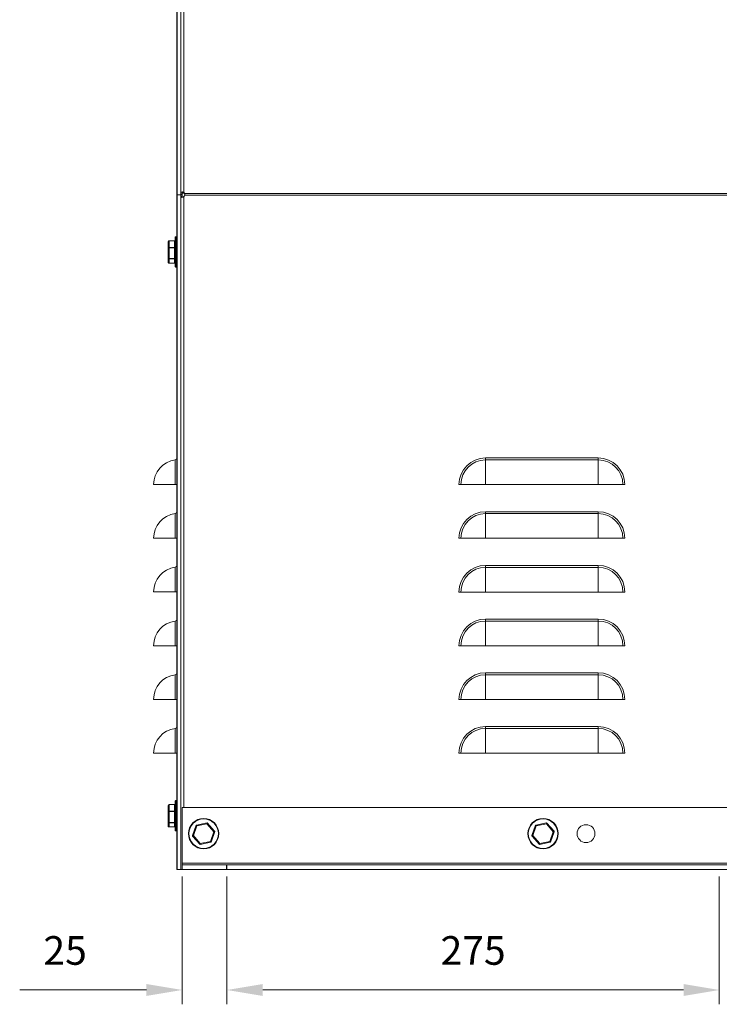
# Model space of a CAD drawing. Units: millimetres. Extents: x 1878 to 3691, y 954 to 1875.
# Drawn here: x 2869 to 3260, y 1028 to 1578 of the extents above; entities that cross this region are included whole.
import ezdxf

# ---------------------------------------------------------------- set-up
doc = ezdxf.new("R2010")
doc.units = ezdxf.units.MM
doc.header["$PDSIZE"] = -1
doc.dimstyles.new('DIN', dxfattribs={"dimtxt": 2.5, "dimasz": 2.5, "dimexe": 1.25, "dimexo": 0.625, "dimtad": 1, "dimtih": 1, "dimdec": 4, "dimdsep": 46, "dimlunit": 6, "dimtxsty": 'Standard', "dimcen": 2.5, "dimadec": 0, "dimazin": 0, "dimtfac": 1, "dimtdec": 4, "dimtmove": 0, "dimatfit": 3, "dimfxl": 0, "dimtvp": 1, "dimtolj": 1, "dimtzin": 0, "dimarcsym": 0})
doc.dimstyles.new('ISO-25', dxfattribs={"dimtxt": 2.5, "dimasz": 2.5, "dimexe": 1.25, "dimexo": 0.625, "dimtad": 1, "dimtxsty": 'Standard', "dimcen": 2.5, "dimadec": 0, "dimazin": 0, "dimtfac": 1, "dimtmove": 0, "dimatfit": 3, "dimfxl": 0, "dimarcsym": 0})

# ---------------------------------------------------------------- blocks, each defined once
blk = doc.blocks.new('*D24')
at = {"color": 7, "linetype": 'ByBlock', "lineweight": 0}
for p, q in [((2984.84, 1098.88), (2984.84, 1027.55)), ((3259.84, 1098.88), (3259.84, 1027.55)), ((3239.84, 1035.55), (3004.84, 1035.55))]:
    blk.add_line(p, q, dxfattribs=at)
at = {"color": 7, "linetype": 'ByBlock'}
for points in [[(2984.84, 1035.55), (3004.84, 1038.88), (3004.84, 1032.22)], [(3259.84, 1035.55), (3239.84, 1038.88), (3239.84, 1032.22)]]:
    blk.add_solid(points, dxfattribs=at)
at = {"layer": 'DEFPOINTS', "color": 7, "linetype": 'ByBlock'}
for p in [(2984.84, 1102.88), (3259.84, 1102.88)]:
    blk.add_point(p, dxfattribs=at)
at = {"color": 7, "linetype": 'ByBlock', "insert": (3122.34, 1055.55), "char_height": 16, "attachment_point": 5}
blk.add_mtext('275', dxfattribs=at)
blk = doc.blocks.new('*D25')
at = {"color": 7, "linetype": 'ByBlock', "lineweight": 0}
for p, q in [((2959.84, 1098.88), (2959.84, 1027.55)), ((2984.84, 1098.88), (2984.84, 1027.55)), ((2939.84, 1035.55), (2869.12, 1035.55)), ((3004.84, 1035.55), (3024.84, 1035.55))]:
    blk.add_line(p, q, dxfattribs=at)
at = {"color": 7, "linetype": 'ByBlock'}
for points in [[(2959.84, 1035.55), (2939.84, 1038.88), (2939.84, 1032.22)], [(2984.84, 1035.55), (3004.84, 1038.88), (3004.84, 1032.22)]]:
    blk.add_solid(points, dxfattribs=at)
at = {"layer": 'DEFPOINTS', "color": 7, "linetype": 'ByBlock'}
for p in [(2959.84, 1102.88), (2984.84, 1102.88)]:
    blk.add_point(p, dxfattribs=at)
at = {"color": 7, "linetype": 'ByBlock', "insert": (2894.48, 1055.55), "char_height": 16, "attachment_point": 5}
blk.add_mtext('25', dxfattribs=at)
blk = doc.blocks.new('*D30')
at = {"color": 0, "lineweight": -2}
for p, q in [((2957.02, 1613.71), (2957.02, 1844.86)), ((3602.16, 1571.84), (3602.16, 1844.86)), ((2981.02, 1836.86), (3578.16, 1836.86))]:
    blk.add_line(p, q, dxfattribs=at)
at = {"color": 0}
for points in [[(2981.02, 1840.86), (2981.02, 1832.86), (2957.02, 1836.86)], [(3578.16, 1840.86), (3578.16, 1832.86), (3602.16, 1836.86)]]:
    blk.add_solid(points, dxfattribs=at)
at = {"layer": 'DEFPOINTS', "color": 0}
for p in [(3602.16, 1836.86), (2957.02, 1605.71), (3602.16, 1563.84)]:
    blk.add_point(p, dxfattribs=at)
at = {"color": 0, "insert": (3284.67, 1860.34), "char_height": 22.578, "attachment_point": 5}
blk.add_mtext('645', dxfattribs=at)

msp = doc.modelspace()

# ---------------------------------------------------------------- linework, layer by layer
at = {"color": 7, "linetype": 'Continuous', "lineweight": 15}
for p, q in [((2956.92, 1479.67), (2956.92, 1605.16)), ((2957.02, 1605.71), (2957.02, 1479.82)), ((2959.02, 1605.71), (2959.02, 1479.82)), ((2960.82, 1481.13), (2960.82, 1605.29)), ((2956.92, 1479.67), (2957.02, 1479.67)), ((2956.92, 1102.9), (2956.92, 1479.67)), ((2957.02, 1479.82), (2959.02, 1479.82)), ((2957.02, 1479.82), (2957.02, 1102.9)), ((2959.92, 1479.88), (2959.02, 1479.88)), ((2959.02, 1479.82), (2959.02, 1102.9)), ((2959.92, 1480.23), (2959.92, 1479.88)), ((2959.92, 1479.88), (2959.92, 1479.04)), ((3348.76, 1480.45), (2961.27, 1480.45)), ((2959.92, 1479.04), (2959.02, 1479.04)), ((2959.92, 1479.04), (2959.92, 1478.78)), ((2960.82, 1137.44), (2960.82, 1478.78)), ((3348.76, 1479.55), (2961.27, 1479.55)), ((2952.02, 1450.1), (2952.02, 1453.61)), ((2952.52, 1454.15), (2952.52, 1454.11)), ((2952.52, 1454.11), (2952.52, 1450.39)), ((2955.52, 1454.11), (2952.52, 1454.11)), ((2955.52, 1454.11), (2955.52, 1454.15)), ((2955.52, 1450.39), (2955.52, 1454.11)), ((2956.02, 1439.63), (2956.02, 1456.13)), ((2956.27, 1456.38), (2956.27, 1439.38)), ((2952.02, 1444.37), (2952.02, 1450.1)), ((2952.52, 1450.39), (2952.52, 1450.21)), ((2952.52, 1450.39), (2955.52, 1450.39)), ((2952.52, 1450.21), (2952.52, 1444.14)), ((2955.52, 1450.21), (2952.52, 1450.21)), ((2955.52, 1450.21), (2955.52, 1450.39)), ((2955.52, 1444.14), (2955.52, 1450.21)), ((2952.02, 1442.16), (2952.02, 1444.37)), ((2952.52, 1444.14), (2955.52, 1444.14)), ((2952.52, 1444.14), (2952.52, 1443.98)), ((2955.52, 1443.98), (2952.52, 1443.98)), ((2952.52, 1443.98), (2952.52, 1441.63)), ((2952.52, 1441.63), (2955.52, 1441.63)), ((2952.52, 1441.63), (2952.52, 1441.61)), ((2955.52, 1443.98), (2955.52, 1444.14)), ((2955.52, 1441.63), (2955.52, 1443.98)), ((2955.52, 1441.61), (2955.52, 1441.63)), ((2955.97, 1317.9), (2955.97, 1331.67)), ((3129.31, 1331.66), (3129.31, 1332.75)), ((3129.31, 1332.75), (3192.21, 1332.75)), ((3129.31, 1317.88), (3129.31, 1331.66)), ((3192.21, 1331.66), (3129.31, 1331.66)), ((3192.21, 1331.66), (3192.21, 1332.75)), ((3192.21, 1317.88), (3192.21, 1331.66)), ((2955.97, 1317.9), (2943.92, 1317.9)), ((2956.92, 1317.9), (2955.97, 1317.9)), ((2956.09, 1317.9), (2956.92, 1317.9)), ((3115.53, 1317.88), (3114.44, 1317.88)), ((3129.31, 1317.88), (3115.53, 1317.88)), ((3129.31, 1317.88), (3192.21, 1317.88)), ((3205.99, 1317.88), (3192.21, 1317.88)), ((3207.08, 1317.88), (3205.99, 1317.88)), ((2955.97, 1287.9), (2955.97, 1301.67)), ((3129.31, 1301.66), (3129.31, 1302.75)), ((3129.31, 1302.75), (3192.21, 1302.75)), ((3129.31, 1287.88), (3129.31, 1301.66)), ((3192.21, 1301.66), (3129.31, 1301.66)), ((3192.21, 1301.66), (3192.21, 1302.75)), ((3192.21, 1287.88), (3192.21, 1301.66)), ((2955.97, 1287.9), (2943.92, 1287.9)), ((2956.92, 1287.9), (2955.97, 1287.9)), ((2956.09, 1287.9), (2956.92, 1287.9)), ((3115.53, 1287.88), (3114.44, 1287.88)), ((3129.31, 1287.88), (3115.53, 1287.88)), ((3129.31, 1287.88), (3192.21, 1287.88)), ((3205.99, 1287.88), (3192.21, 1287.88)), ((3207.08, 1287.88), (3205.99, 1287.88)), ((2955.97, 1257.9), (2955.97, 1271.67)), ((3129.31, 1271.66), (3129.31, 1272.75)), ((3129.31, 1272.75), (3192.21, 1272.75)), ((3129.31, 1257.88), (3129.31, 1271.66)), ((3192.21, 1271.66), (3129.31, 1271.66)), ((3192.21, 1271.66), (3192.21, 1272.75)), ((3192.21, 1257.88), (3192.21, 1271.66)), ((2955.97, 1257.9), (2943.92, 1257.9)), ((2956.92, 1257.9), (2955.97, 1257.9)), ((2956.09, 1257.9), (2956.92, 1257.9)), ((3115.53, 1257.88), (3114.44, 1257.88)), ((3129.31, 1257.88), (3115.53, 1257.88)), ((3129.31, 1257.88), (3192.21, 1257.88)), ((3205.99, 1257.88), (3192.21, 1257.88)), ((3207.08, 1257.88), (3205.99, 1257.88)), ((2955.97, 1227.9), (2955.97, 1241.67)), ((3129.31, 1241.66), (3129.31, 1242.75)), ((3129.31, 1242.75), (3192.21, 1242.75)), ((3129.31, 1227.88), (3129.31, 1241.66)), ((3192.21, 1241.66), (3129.31, 1241.66)), ((3192.21, 1241.66), (3192.21, 1242.75)), ((3192.21, 1227.88), (3192.21, 1241.66)), ((2955.97, 1227.9), (2943.92, 1227.9)), ((2956.92, 1227.9), (2955.97, 1227.9)), ((2956.09, 1227.9), (2956.92, 1227.9)), ((3115.53, 1227.88), (3114.44, 1227.88)), ((3129.31, 1227.88), (3115.53, 1227.88)), ((3129.31, 1227.88), (3192.21, 1227.88)), ((3205.99, 1227.88), (3192.21, 1227.88)), ((3207.08, 1227.88), (3205.99, 1227.88)), ((2955.97, 1197.9), (2955.97, 1211.67)), ((3129.31, 1211.66), (3129.31, 1212.75)), ((3129.31, 1212.75), (3192.21, 1212.75)), ((3129.31, 1197.88), (3129.31, 1211.66)), ((3192.21, 1211.66), (3129.31, 1211.66)), ((3192.21, 1211.66), (3192.21, 1212.75)), ((3192.21, 1197.88), (3192.21, 1211.66)), ((2955.97, 1197.9), (2943.92, 1197.9)), ((2956.92, 1197.9), (2955.97, 1197.9)), ((2956.09, 1197.9), (2956.92, 1197.9)), ((3115.53, 1197.88), (3114.44, 1197.88)), ((3129.31, 1197.88), (3115.53, 1197.88)), ((3129.31, 1197.88), (3192.21, 1197.88)), ((3205.99, 1197.88), (3192.21, 1197.88)), ((3207.08, 1197.88), (3205.99, 1197.88)), ((3129.31, 1181.66), (3129.31, 1182.75)), ((3129.31, 1182.75), (3192.21, 1182.75)), ((3192.21, 1181.66), (3192.21, 1182.75)), ((2955.97, 1167.9), (2955.97, 1181.67)), ((3129.31, 1167.88), (3129.31, 1181.66)), ((3192.21, 1181.66), (3129.31, 1181.66)), ((3192.21, 1167.88), (3192.21, 1181.66)), ((2955.97, 1167.9), (2943.92, 1167.9)), ((2956.92, 1167.9), (2955.97, 1167.9)), ((2956.09, 1167.9), (2956.92, 1167.9)), ((3115.53, 1167.88), (3114.44, 1167.88)), ((3129.31, 1167.88), (3115.53, 1167.88)), ((3129.31, 1167.88), (3192.21, 1167.88)), ((3205.99, 1167.88), (3192.21, 1167.88)), ((3207.08, 1167.88), (3205.99, 1167.88)), ((2952.02, 1135.1), (2952.02, 1138.61)), ((2952.52, 1139.15), (2952.52, 1139.11)), ((2952.52, 1139.11), (2952.52, 1135.39)), ((2955.52, 1139.11), (2952.52, 1139.11)), ((2955.52, 1139.11), (2955.52, 1139.15)), ((2955.52, 1135.39), (2955.52, 1139.11)), ((2956.02, 1124.63), (2956.02, 1141.13)), ((2956.27, 1141.38), (2956.27, 1124.38)), ((2952.02, 1129.37), (2952.02, 1135.1)), ((2952.52, 1135.39), (2952.52, 1135.21)), ((2952.52, 1135.39), (2955.52, 1135.39)), ((2952.52, 1135.21), (2952.52, 1129.14)), ((2955.52, 1135.21), (2952.52, 1135.21)), ((2955.52, 1135.21), (2955.52, 1135.39)), ((2955.52, 1129.14), (2955.52, 1135.21)), ((2959.84, 1137.44), (2959.84, 1106.48)), ((3559.84, 1137.44), (2959.84, 1137.44)), ((2952.02, 1127.16), (2952.02, 1129.37)), ((2952.52, 1129.14), (2955.52, 1129.14)), ((2952.52, 1129.14), (2952.52, 1128.98)), ((2955.52, 1128.98), (2952.52, 1128.98)), ((2952.52, 1128.98), (2952.52, 1126.63)), ((2955.52, 1128.98), (2955.52, 1129.14)), ((2955.52, 1126.63), (2955.52, 1128.98)), ((2967.77, 1127.69), (2973.78, 1128.87)), ((2973.7, 1128.34), (2968.04, 1127.23)), ((2977.5, 1123.99), (2973.7, 1128.34)), ((2973.97, 1128.8), (2977.99, 1124.19)), ((3157.34, 1127.68), (3163.34, 1128.86)), ((3163.27, 1128.34), (3157.61, 1127.23)), ((3167.06, 1123.99), (3163.27, 1128.34)), ((3163.53, 1128.8), (3167.56, 1124.19)), ((2952.52, 1126.63), (2955.52, 1126.63)), ((2952.52, 1126.63), (2952.52, 1126.61)), ((2955.52, 1126.61), (2955.52, 1126.63)), ((2965.64, 1121.77), (2967.62, 1127.56)), ((2968.04, 1127.23), (2966.17, 1121.77)), ((2975.63, 1118.53), (2977.5, 1123.99)), ((2978.03, 1124), (2976.05, 1118.21)), ((3155.21, 1121.76), (3157.19, 1127.55)), ((3157.61, 1127.23), (3155.74, 1121.76)), ((3165.2, 1118.53), (3167.06, 1123.99)), ((3167.59, 1123.99), (3165.61, 1118.2)), ((2969.7, 1116.96), (2965.68, 1121.57)), ((2966.17, 1121.77), (2969.97, 1117.42)), ((2975.9, 1118.08), (2969.89, 1116.9)), ((2969.97, 1117.42), (2975.63, 1118.53)), ((3159.27, 1116.96), (3155.24, 1121.57)), ((3155.74, 1121.76), (3159.53, 1117.41)), ((3165.46, 1118.07), (3159.46, 1116.89)), ((3159.53, 1117.41), (3165.2, 1118.53)), ((3559.84, 1106.48), (2959.84, 1106.48)), ((2959.84, 1106.48), (2959.84, 1105.48)), ((2956.92, 1102.9), (2957.02, 1102.9)), ((2957.02, 1102.9), (2959.02, 1102.9)), ((2959.02, 1102.88), (2959.02, 1102.9)), ((2960.82, 1102.88), (2959.02, 1102.88)), ((2959.84, 1105.48), (2959.84, 1102.88)), ((2959.84, 1105.48), (3559.84, 1105.48)), ((2959.84, 1102.88), (3559.84, 1102.88)), ((3046.86, 1102.88), (3046.86, 1102.88))]:
    msp.add_line(p, q, dxfattribs=at)
msp.add_line((2984.84, 1102.88), (2984.84, 1105.48))
at = {"color": 7, "linetype": 'Continuous', "lineweight": 15, "flags": 128}
for points in [[(2967.77, 1127.69), (2967.78, 1127.68), (2967.79, 1127.65), (2967.82, 1127.61), (2967.85, 1127.56), (2967.89, 1127.49), (2967.94, 1127.41), (2967.99, 1127.32), (2968.04, 1127.23)], [(2973.78, 1128.87), (2973.78, 1128.86), (2973.77, 1128.83), (2973.77, 1128.78), (2973.76, 1128.71), (2973.75, 1128.63), (2973.73, 1128.54), (2973.72, 1128.45), (2973.7, 1128.34)], [(2973.97, 1128.8), (2973.96, 1128.79), (2973.95, 1128.77), (2973.92, 1128.73), (2973.89, 1128.67), (2973.85, 1128.6), (2973.81, 1128.52), (2973.76, 1128.43), (2973.7, 1128.34)], [(3157.34, 1127.68), (3157.34, 1127.67), (3157.36, 1127.65), (3157.38, 1127.61), (3157.42, 1127.55), (3157.46, 1127.48), (3157.5, 1127.4), (3157.55, 1127.32), (3157.61, 1127.23)], [(3163.34, 1128.86), (3163.34, 1128.85), (3163.34, 1128.82), (3163.33, 1128.77), (3163.32, 1128.71), (3163.31, 1128.63), (3163.3, 1128.54), (3163.28, 1128.44), (3163.27, 1128.34)], [(3163.53, 1128.8), (3163.53, 1128.79), (3163.51, 1128.76), (3163.49, 1128.72), (3163.46, 1128.66), (3163.42, 1128.59), (3163.37, 1128.51), (3163.32, 1128.43), (3163.27, 1128.34)], [(2968.04, 1127.23), (2967.96, 1127.3), (2967.88, 1127.36), (2967.81, 1127.41), (2967.75, 1127.46), (2967.69, 1127.5), (2967.65, 1127.53), (2967.63, 1127.55), (2967.62, 1127.56)], [(2977.99, 1124.19), (2977.98, 1124.19), (2977.96, 1124.18), (2977.92, 1124.17), (2977.88, 1124.15), (2977.82, 1124.12), (2977.75, 1124.09), (2977.67, 1124.06), (2977.58, 1124.03), (2977.5, 1123.99)], [(2978.03, 1124), (2978.02, 1124), (2978, 1124), (2977.96, 1124), (2977.91, 1124), (2977.84, 1124), (2977.76, 1123.99), (2977.68, 1123.99), (2977.59, 1123.99), (2977.5, 1123.99)], [(3157.61, 1127.23), (3157.52, 1127.29), (3157.45, 1127.35), (3157.37, 1127.41), (3157.31, 1127.46), (3157.26, 1127.5), (3157.22, 1127.53), (3157.2, 1127.55), (3157.19, 1127.55)], [(3167.56, 1124.19), (3167.55, 1124.18), (3167.53, 1124.17), (3167.49, 1124.16), (3167.44, 1124.14), (3167.38, 1124.12), (3167.31, 1124.09), (3167.23, 1124.06), (3167.15, 1124.02), (3167.06, 1123.99)], [(3167.59, 1123.99), (3167.59, 1123.99), (3167.56, 1123.99), (3167.52, 1123.99), (3167.47, 1123.99), (3167.4, 1123.99), (3167.33, 1123.99), (3167.25, 1123.99), (3167.16, 1123.99), (3167.06, 1123.99)], [(2966.17, 1121.77), (2966.07, 1121.77), (2965.97, 1121.77), (2965.88, 1121.77), (2965.8, 1121.77), (2965.73, 1121.77), (2965.68, 1121.77), (2965.65, 1121.77), (2965.64, 1121.77)], [(2966.17, 1121.77), (2966.09, 1121.74), (2966, 1121.7), (2965.93, 1121.67), (2965.86, 1121.64), (2965.79, 1121.62), (2965.75, 1121.6), (2965.71, 1121.58), (2965.69, 1121.58), (2965.68, 1121.57)], [(2969.97, 1117.42), (2969.92, 1117.34), (2969.88, 1117.26), (2969.83, 1117.19), (2969.8, 1117.13), (2969.76, 1117.07), (2969.74, 1117.02), (2969.72, 1116.99), (2969.71, 1116.97), (2969.7, 1116.96)], [(2969.97, 1117.42), (2969.95, 1117.33), (2969.94, 1117.24), (2969.93, 1117.16), (2969.92, 1117.08), (2969.91, 1117.02), (2969.9, 1116.97), (2969.9, 1116.93), (2969.89, 1116.9), (2969.89, 1116.9)], [(2975.63, 1118.53), (2975.68, 1118.44), (2975.73, 1118.36), (2975.78, 1118.28), (2975.82, 1118.21), (2975.85, 1118.15), (2975.88, 1118.11), (2975.89, 1118.08), (2975.9, 1118.08)], [(2976.05, 1118.21), (2976.04, 1118.21), (2976.02, 1118.23), (2975.99, 1118.25), (2975.95, 1118.28), (2975.9, 1118.32), (2975.84, 1118.37), (2975.77, 1118.42), (2975.7, 1118.48), (2975.63, 1118.53)], [(3155.74, 1121.76), (3155.63, 1121.76), (3155.53, 1121.76), (3155.44, 1121.76), (3155.36, 1121.76), (3155.3, 1121.76), (3155.25, 1121.76), (3155.22, 1121.76), (3155.21, 1121.76)], [(3155.74, 1121.76), (3155.65, 1121.73), (3155.57, 1121.7), (3155.49, 1121.67), (3155.42, 1121.64), (3155.36, 1121.61), (3155.31, 1121.59), (3155.27, 1121.58), (3155.25, 1121.57), (3155.24, 1121.57)], [(3159.53, 1117.41), (3159.48, 1117.34), (3159.44, 1117.26), (3159.4, 1117.19), (3159.36, 1117.12), (3159.33, 1117.06), (3159.3, 1117.02), (3159.28, 1116.98), (3159.27, 1116.96), (3159.27, 1116.96)], [(3159.53, 1117.41), (3159.52, 1117.32), (3159.51, 1117.24), (3159.49, 1117.15), (3159.48, 1117.08), (3159.47, 1117.01), (3159.47, 1116.96), (3159.46, 1116.92), (3159.46, 1116.9), (3159.46, 1116.89)], [(3165.2, 1118.53), (3165.25, 1118.44), (3165.3, 1118.35), (3165.34, 1118.27), (3165.38, 1118.2), (3165.42, 1118.15), (3165.44, 1118.1), (3165.46, 1118.08), (3165.46, 1118.07)], [(3165.61, 1118.2), (3165.61, 1118.21), (3165.59, 1118.22), (3165.56, 1118.24), (3165.51, 1118.28), (3165.46, 1118.32), (3165.4, 1118.36), (3165.34, 1118.42), (3165.27, 1118.47), (3165.2, 1118.53)]]:
    msp.add_lwpolyline(points, dxfattribs=at)
at = {"color": 7, "linetype": 'Continuous', "lineweight": 15}
for centre, radius in [((2971.84, 1122.88), 8.5), ((2971.84, 1122.88), 8.25), ((3161.4, 1122.88), 8.5), ((3161.4, 1122.88), 8.25), ((3185.39, 1122.88), 5)]:
    msp.add_circle(centre, radius, dxfattribs=at)
for centre, radius, start, end in [((2960, 1480.09), 1.31, 15.7804, 51.6204), ((2960, 1479.64), 1.31, 15.7806, 51.6201), ((2959.76, 1479.91), 1.55, 313.1614, 346.8195), ((2956.27, 1456.13), 0.25, 90, 180), ((2956.27, 1439.63), 0.25, 180, 270), ((2957.82, 1317.9), 13.9, 97.6623, 180), ((2955.82, 1332.76), 1.1, 277.6623, 0), ((3129.31, 1317.88), 14.87, 90, 180), ((3129.31, 1317.88), 13.78, 90, 180), ((3192.21, 1317.88), 14.87, 0, 90), ((3192.21, 1317.88), 13.78, 0, 90), ((2957.82, 1287.9), 13.9, 97.6623, 180), ((2955.82, 1302.76), 1.1, 277.6623, 0), ((3129.31, 1287.88), 14.87, 90, 180), ((3129.31, 1287.88), 13.78, 90, 180), ((3192.21, 1287.88), 14.87, 0, 90), ((3192.21, 1287.88), 13.78, 0, 90), ((2957.82, 1257.9), 13.9, 97.6623, 180), ((2955.82, 1272.76), 1.1, 277.6623, 0), ((3129.31, 1257.88), 14.87, 90, 180), ((3129.31, 1257.88), 13.78, 90, 180), ((3192.21, 1257.88), 14.87, 0, 90), ((3192.21, 1257.88), 13.78, 0, 90), ((2957.82, 1227.9), 13.9, 97.6623, 180), ((2955.82, 1242.76), 1.1, 277.6623, 0), ((3129.31, 1227.88), 14.87, 90, 180), ((3129.31, 1227.88), 13.78, 90, 180), ((3192.21, 1227.88), 14.87, 0, 90), ((3192.21, 1227.88), 13.78, 0, 90), ((2957.82, 1197.9), 13.9, 97.6623, 180), ((2955.82, 1212.76), 1.1, 277.6623, 0), ((3129.31, 1197.88), 14.87, 90, 180), ((3129.31, 1197.88), 13.78, 90, 180), ((3192.21, 1197.88), 14.87, 0, 90), ((3192.21, 1197.88), 13.78, 0, 90), ((2955.82, 1182.76), 1.1, 277.6623, 0), ((3129.31, 1167.88), 14.87, 90, 180), ((3192.21, 1167.88), 14.87, 0, 90), ((2957.82, 1167.9), 13.9, 97.6623, 180), ((3129.31, 1167.88), 13.78, 90, 180), ((3192.21, 1167.88), 13.78, 0, 90), ((2956.27, 1141.13), 0.25, 90, 180), ((2967.81, 1127.49), 0.2, 101.1024, 161.1024), ((2973.82, 1128.67), 0.2, 41.1024, 101.1024), ((3157.38, 1127.49), 0.2, 101.1024, 161.1024), ((3163.38, 1128.67), 0.2, 41.1024, 101.1024), ((2956.27, 1124.63), 0.25, 180, 270), ((2977.84, 1124.06), 0.2, 341.1024, 41.1024), ((3167.4, 1124.05), 0.2, 341.1024, 41.1024), ((2965.83, 1121.7), 0.2, 161.1024, 221.1024), ((2969.85, 1117.09), 0.2, 221.1024, 281.1024), ((2975.86, 1118.27), 0.2, 281.1024, 341.1024), ((3155.4, 1121.7), 0.2, 161.1024, 221.1024), ((3159.42, 1117.09), 0.2, 221.1024, 281.1024), ((3165.42, 1118.27), 0.2, 281.1024, 341.1024)]:
    msp.add_arc(centre, radius, start, end, dxfattribs=at)
for centre, major_axis, ratio, start_param, end_param in [((2952.52, 1453.61), (0, 0.528), 0.946642, 0, 1.570796), ((2952.52, 1453.61), (0, 0.502), 0.995367, 0, 1.570796), ((2955.52, 1453.61), (0, 0.528), 0.946642, 4.712389, 6.283185), ((2955.52, 1453.61), (0, 0.502), 0.995367, 4.712389, 6.283185), ((2952.52, 1450.1), (0.5, 0), 0.583585, 1.570796, 3.141593), ((2952.52, 1450.1), (0.5, 0), 0.214226, 1.570796, 3.141593), ((2955.52, 1450.1), (0.5, 0), 0.583585, 0, 1.570796), ((2955.52, 1450.1), (0.5, 0), 0.214226, 0, 1.570796), ((2952.52, 1444.37), (0.5, 0), 0.47278, 3.141593, 4.712389), ((2952.52, 1444.37), (0.5, 0), 0.790428, 3.141593, 4.712389), ((2952.52, 1442.16), (0, 0.528), 0.946642, 1.570796, 3.141593), ((2955.52, 1444.37), (0.5, 0), 0.47278, 4.712389, 6.283185), ((2955.52, 1444.37), (0.5, 0), 0.790428, 4.712389, 6.283185), ((2955.52, 1442.16), (0, 0.528), 0.946642, 3.141593, 4.712389), ((2952.52, 1138.61), (0, 0.528), 0.946642, 0, 1.570796), ((2952.52, 1138.61), (0, 0.502), 0.995367, 0, 1.570796), ((2955.52, 1138.61), (0, 0.528), 0.946642, 4.712389, 6.283185), ((2955.52, 1138.61), (0, 0.502), 0.995367, 4.712389, 6.283185), ((2952.52, 1135.1), (0.5, 0), 0.583585, 1.570796, 3.141593), ((2952.52, 1135.1), (0.5, 0), 0.214226, 1.570796, 3.141593), ((2955.52, 1135.1), (0.5, 0), 0.583585, 0, 1.570796), ((2955.52, 1135.1), (0.5, 0), 0.214226, 0, 1.570796), ((2952.52, 1129.37), (0.5, 0), 0.47278, 3.141593, 4.712389), ((2952.52, 1129.37), (0.5, 0), 0.790428, 3.141593, 4.712389), ((2955.52, 1129.37), (0.5, 0), 0.47278, 4.712389, 6.283185), ((2955.52, 1129.37), (0.5, 0), 0.790428, 4.712389, 6.283185), ((2952.52, 1127.16), (0, 0.528), 0.946642, 1.570796, 3.141593), ((2955.52, 1127.16), (0, 0.528), 0.946642, 3.141593, 4.712389)]:
    msp.add_ellipse(centre, major_axis=major_axis, ratio=ratio, start_param=start_param, end_param=end_param, dxfattribs=at)
for points, knots in [([(2960.82, 1481.13), (2960.72, 1481.18), (2960.51, 1481.28), (2960.17, 1481.35), (2959.84, 1481.34), (2959.54, 1481.24), (2959.29, 1481.06), (2959.13, 1480.83), (2959.03, 1480.55), (2959.02, 1480.33), (2959.02, 1480.23)], [0, 0, 0, 0, 0.118723, 0.242632, 0.370454, 0.499993, 0.629749, 0.756887, 0.881106, 1, 1, 1, 1]), ([(2960.82, 1480.68), (2960.77, 1480.73), (2960.68, 1480.83), (2960.51, 1480.92), (2960.33, 1480.96), (2960.18, 1480.92), (2960.05, 1480.82), (2959.97, 1480.66), (2959.93, 1480.45), (2959.92, 1480.3), (2959.92, 1480.23)], [0, 0, 0, 0, 0.138128, 0.265952, 0.385501, 0.499975, 0.614634, 0.733567, 0.861702, 1, 1, 1, 1]), ([(2961.27, 1479.55), (2961.29, 1479.71), (2961.33, 1480.03), (2961.29, 1480.31), (2961.27, 1480.45)], [0, 0, 0, 0, 0.5000073, 1, 1, 1, 1]), ([(2961.27, 1479.55), (2961.28, 1479.59), (2961.3, 1479.67), (2961.31, 1479.79), (2961.3, 1479.9), (2961.28, 1479.97), (2961.27, 1480)], [0, 0, 0, 0, 0.2520345, 0.5000792, 0.7429075, 1, 1, 1, 1]), ([(2959.02, 1478.78), (2959.02, 1478.71), (2959.03, 1478.58), (2959.13, 1478.46), (2959.29, 1478.37), (2959.54, 1478.35), (2959.84, 1478.37), (2960.17, 1478.46), (2960.51, 1478.58), (2960.72, 1478.71), (2960.82, 1478.78)], [0, 0, 0, 0, 0.118727, 0.242634, 0.370456, 0.499989, 0.629751, 0.756886, 0.881107, 1, 1, 1, 1]), ([(2959.92, 1478.78), (2959.92, 1478.71), (2959.93, 1478.59), (2959.97, 1478.46), (2960.06, 1478.38), (2960.12, 1478.35), (2960.18, 1478.36), (2960.18, 1478.36)], [0, 0, 0, 0, 0.276249, 0.531915, 0.770999, 0.999965, 1, 1, 1, 1])]:
    msp.add_open_spline(points, degree=3, knots=knots, dxfattribs=at)
for points in [[(2959.02, 1480.23), (2959.92, 1480.23)], [(2960.82, 1481.13), (2960.82, 1480.68)], [(2961.27, 1480), (2961.27, 1480.45)], [(2959.92, 1478.78), (2959.02, 1478.78)], [(2955.52, 1454.15), (2952.52, 1454.15)], [(2956.92, 1456.38), (2956.27, 1456.38)], [(2952.52, 1441.61), (2955.52, 1441.61)], [(2956.27, 1439.38), (2956.92, 1439.38)], [(2955.52, 1139.15), (2952.52, 1139.15)], [(2956.92, 1141.38), (2956.27, 1141.38)], [(2952.52, 1126.61), (2955.52, 1126.61)], [(2956.27, 1124.38), (2956.92, 1124.38)]]:
    msp.add_open_spline(points, degree=1, dxfattribs=at)

# ---------------------------------------------------------------- dimensions: what is measured, and where the dimension line sits
dim = msp.add_linear_dim(base=(3602.16, 1836.86), p1=(2957.02, 1605.71), p2=(3602.16, 1563.84), dimstyle='ISO-25', override={"dimscale": 8, "dimtxt": 2.822222, "dimasz": 3, "dimexe": 1, "dimexo": 1, "dimgap": 1.524, "dimtih": 1, "dimtoh": 1, "dimdec": 0, "dimzin": 1, "dimtzin": 1})
dim.commit()
dim.dimension.update_dxf_attribs({"geometry": '*D30', "text_midpoint": (3284.67, 1836.86), "dimtype": 160})
for base, p1, p2, picture, middle in [((2959.84, 1035.55), (2984.84, 1102.88), (2959.84, 1102.88), '*D25', (2894.48, 1055.55)), ((2984.84, 1035.55), (3259.84, 1102.88), (2984.84, 1102.88), '*D24', (3122.34, 1055.55))]:
    dim = msp.add_linear_dim(base=base, p1=p1, p2=p2, dimstyle='DIN', override={"dimscale": 8, "dimtxt": 2, "dimexe": 1, "dimexo": 0.5, "dimgap": 1.5, "dimtih": 0, "dimdec": 0, "dimzin": 1, "dimlunit": 2, "dimsah": 1, "dimcen": 1, "dimclrd": 7, "dimclre": 7, "dimclrt": 7, "dimaunit": 1, "dimtdec": 0, "dimtofl": 0, "dimtvp": 0, "dimlwd": 0, "dimlwe": 0})
    dim.commit()
    dim.dimension.update_dxf_attribs({"geometry": picture, "text_midpoint": middle})

doc.saveas('drawing.dxf')
